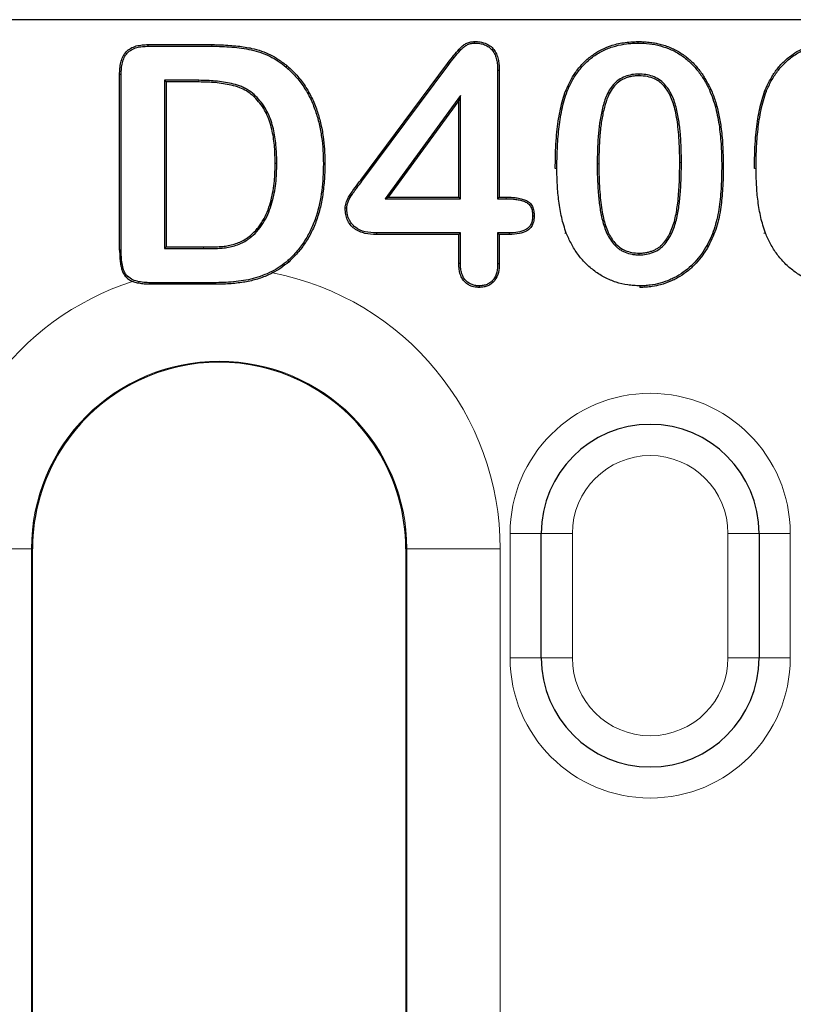
# Model space of a CAD drawing. Units: millimetres. Extents: x 0 to 420, y 0 to 297.
# Drawn here: x 59 to 65, y 163 to 170 of the extents above; entities that cross this region are included whole.
import ezdxf

# ---------------------------------------------------------------- set-up
doc = ezdxf.new("R2010")
doc.units = ezdxf.units.MM

msp = doc.modelspace()

# ---------------------------------------------------------------- linework, layer by layer
at = {"color": 7, "linetype": 'Continuous', "lineweight": 25}
for p, q in [((105.6812, 170.4792), (46.3192, 170.4792)), ((59.6491, 170.2661), (59.6489, 170.2792)), ((59.6489, 170.2792), (60.1618, 170.2792)), ((59.6491, 170.2661), (60.1617, 170.2661)), ((60.7565, 170.0992), (60.7649, 170.1093)), ((61.356, 169.1905), (62.0544, 170.1284)), ((61.3664, 169.1826), (62.0649, 170.1206)), ((62.4561, 170.0747), (62.4692, 170.0749)), ((62.4561, 170.0747), (62.4561, 169.0411)), ((62.4692, 170.0749), (62.4692, 169.0542)), ((59.4323, 170.0399), (59.4192, 170.0401)), ((59.4192, 168.6288), (59.4192, 170.0401)), ((59.4323, 168.6289), (59.4323, 170.0399)), ((59.7811, 169.9923), (59.7942, 169.9792)), ((60.056, 169.9923), (59.7811, 169.9923)), ((59.7811, 169.9923), (59.7811, 168.6411)), ((63.5907, 170.0423), (63.5907, 170.0292)), ((60.056, 169.9792), (59.7942, 169.9792)), ((59.7942, 169.9792), (59.7942, 168.6542)), ((64.157, 169.9155), (64.1689, 169.921)), ((62.1573, 169.8693), (61.5516, 169.0411)), ((62.1442, 169.8292), (61.5774, 169.0542)), ((62.1573, 169.8693), (62.1442, 169.8292)), ((62.1442, 169.0542), (62.1442, 169.8292)), ((62.1573, 169.0411), (62.1573, 169.8693)), ((60.6823, 169.3241), (60.6692, 169.3241)), ((61.3664, 169.1826), (61.356, 169.1905)), ((61.5516, 169.0411), (61.5774, 169.0542)), ((61.5516, 169.0411), (62.1573, 169.0411)), ((61.5774, 169.0542), (62.1442, 169.0542)), ((62.1573, 169.0411), (62.1442, 169.0542)), ((62.4561, 169.0411), (62.4692, 169.0542)), ((62.4561, 169.0411), (62.5258, 169.0411)), ((62.4692, 169.0542), (62.5259, 169.0542)), ((60.4786, 168.7361), (60.47, 168.746)), ((62.1442, 168.7542), (61.4825, 168.7542)), ((62.1573, 168.7673), (61.4827, 168.7673)), ((62.1573, 168.7673), (62.1442, 168.7542)), ((62.1442, 168.5202), (62.1442, 168.7542)), ((62.1573, 168.5204), (62.1573, 168.7673)), ((62.4561, 168.7673), (62.4561, 168.5204)), ((62.4561, 168.7673), (62.4692, 168.7542)), ((62.5495, 168.7673), (62.4561, 168.7673)), ((62.4692, 168.7542), (62.4692, 168.5202)), ((62.5497, 168.7542), (62.4692, 168.7542)), ((63.0077, 168.7663), (62.9954, 168.7616)), ((64.6077, 168.7663), (64.5954, 168.7616)), ((59.7811, 168.6411), (59.7942, 168.6542)), ((59.7811, 168.6411), (60.0947, 168.6411)), ((59.7942, 168.6542), (60.0946, 168.6542)), ((59.4323, 168.6289), (59.4192, 168.6288)), ((63.5935, 168.5911), (63.5935, 168.6042)), ((60.1751, 168.3542), (59.6665, 168.3542)), ((60.175, 168.3673), (59.6666, 168.3673)), ((63.5979, 168.3423), (63.5978, 168.3292)), ((62.8067, 165.3542), (62.8067, 166.3542)), ((64.5567, 166.3542), (64.5567, 165.3542)), ((58.7192, 159.4792), (58.7192, 166.2292)), ((61.7192, 166.2292), (61.7192, 159.4792))]:
    msp.add_line(p, q, dxfattribs=at)
at = {"color": 8, "linetype": 'Continuous', "lineweight": 18}
for p, q in [((60.1617, 170.2661), (60.1618, 170.2792)), ((62.0649, 170.1206), (62.0544, 170.1284)), ((60.056, 169.9923), (60.056, 169.9792)), ((62.9323, 169.2839), (62.9192, 169.2839)), ((63.2561, 169.3218), (63.2692, 169.3218)), ((63.9323, 169.3323), (63.9192, 169.3323)), ((64.2561, 169.3061), (64.2692, 169.3061)), ((64.5323, 169.2839), (64.5192, 169.2839)), ((62.5258, 169.0411), (62.5259, 169.0542)), ((60.0947, 168.6411), (60.0946, 168.6542)), ((59.6666, 168.3673), (59.6665, 168.3542)), ((60.175, 168.3673), (60.1751, 168.3542)), ((62.8067, 166.3542), (62.5567, 166.3542)), ((62.5567, 165.3542), (62.5567, 166.3542)), ((63.0567, 166.3542), (62.8067, 166.3542)), ((63.0567, 166.3542), (63.0567, 165.3542)), ((64.5567, 166.3542), (64.3067, 166.3542)), ((64.3067, 165.3542), (64.3067, 166.3542)), ((64.5567, 166.3542), (64.8067, 166.3542)), ((64.8067, 166.3542), (64.8067, 165.3542)), ((57.9616, 166.2292), (58.7115, 166.2292)), ((58.7115, 166.2292), (58.7115, 159.4792)), ((58.7192, 166.2292), (58.7115, 166.2292)), ((61.7192, 166.2292), (61.7269, 166.2292)), ((61.7269, 166.2292), (62.4769, 166.2292)), ((61.7269, 159.4792), (61.7269, 166.2292)), ((62.4769, 166.2292), (62.4769, 159.4792)), ((62.5567, 165.3542), (62.8067, 165.3542)), ((63.0567, 165.3542), (62.8067, 165.3542)), ((64.5567, 165.3542), (64.3067, 165.3542)), ((64.8067, 165.3542), (64.5567, 165.3542))]:
    msp.add_line(p, q, dxfattribs=at)
at = {"color": 7, "linetype": 'Continuous', "lineweight": 25, "flags": 128}
for points in [[(62.2717, 170.2911), (62.2717, 170.2958), (62.2716, 170.3), (62.2716, 170.3042)], [(63.5848, 170.2911), (63.5848, 170.295), (63.5848, 170.2989), (63.5849, 170.3042)], [(63.0154, 169.9045), (63.0118, 169.9059), (63.0081, 169.9074), (63.0032, 169.9093)], [(64.6154, 169.9045), (64.6118, 169.9059), (64.6081, 169.9074), (64.6032, 169.9093)], [(61.0561, 169.3214), (61.0601, 169.3214), (61.064, 169.3214), (61.0692, 169.3214)], [(61.2449, 168.9658), (61.2408, 168.9659), (61.2363, 168.9659), (61.2317, 168.9659)], [(62.737, 168.903), (62.7424, 168.903), (62.7501, 168.903)], [(61.4827, 168.7673), (61.4826, 168.7618), (61.4825, 168.7542)], [(62.5495, 168.7673), (62.5496, 168.7608), (62.5497, 168.7542)], [(64.1379, 168.6665), (64.1413, 168.6645), (64.1448, 168.6626), (64.1493, 168.66)], [(60.7722, 168.5456), (60.7749, 168.5427), (60.7775, 168.5397), (60.781, 168.5358)], [(62.1573, 168.5204), (62.1527, 168.5203), (62.1485, 168.5203), (62.1442, 168.5202)], [(62.4561, 168.5204), (62.4603, 168.5203), (62.4648, 168.5203), (62.4692, 168.5202)], [(62.3067, 168.3423), (62.3067, 168.3382), (62.3067, 168.3337), (62.3067, 168.3292)]]:
    msp.add_lwpolyline(points, dxfattribs=at)
at = {"color": 8, "linetype": 'Continuous', "lineweight": 18}
for centre, radius, start, end in [((60.2192, 166.2292), 2.2577, 0, 79.04253), ((60.2192, 166.2292), 2.2577, 107.94179, 180), ((60.2192, 166.2292), 1.5077, 0, 180), ((63.6817, 166.3542), 1.125, 0, 180), ((63.6817, 166.3542), 0.625, 0, 180), ((63.6817, 165.3542), 1.125, 180, 0), ((63.6817, 165.3542), 0.625, 180, 0)]:
    msp.add_arc(centre, radius, start, end, dxfattribs=at)
at = {"color": 7, "linetype": 'Continuous', "lineweight": 25}
for centre, radius, start, end in [((60.2192, 166.2292), 1.5, 64.17257, 115.82743), ((60.2192, 166.2292), 1.5, 115.82743, 180), ((60.2192, 166.2292), 1.5, 0, 64.17257), ((63.6817, 166.3542), 0.875, 0, 180), ((63.6817, 165.3542), 0.875, 180, 0)]:
    msp.add_arc(centre, radius, start, end, dxfattribs=at)
for points, knots in [([(62.0544, 170.1284), (62.0713, 170.1505), (62.1007, 170.1889), (62.1405, 170.2365), (62.1722, 170.2682), (62.201, 170.289), (62.2344, 170.3008), (62.2585, 170.303), (62.2716, 170.3042)], [0, 0, 0, 0, 0.287081, 0.500376, 0.639738, 0.750325, 0.864277, 1, 1, 1, 1]), ([(62.2716, 170.3042), (62.286, 170.3037), (62.3149, 170.3028), (62.3572, 170.2918), (62.3958, 170.2713), (62.4265, 170.2415), (62.4483, 170.2037), (62.4609, 170.1641), (62.4675, 170.1201), (62.4686, 170.0913), (62.4692, 170.0749)], [0, 0, 0, 0, 0.125099, 0.250099, 0.374974, 0.499978, 0.615652, 0.749991, 0.857797, 1, 1, 1, 1]), ([(63.0032, 169.9093), (63.0102, 169.9252), (63.0238, 169.9559), (63.0462, 169.9991), (63.0693, 170.038), (63.1037, 170.0876), (63.1548, 170.145), (63.223, 170.2006), (63.2931, 170.2422), (63.3723, 170.2751), (63.4702, 170.2985), (63.5453, 170.3022), (63.5849, 170.3042)], [0, 0, 0, 0, 0.069511, 0.134225, 0.194343, 0.250116, 0.375369, 0.500117, 0.600077, 0.700184, 0.841824, 1, 1, 1, 1]), ([(63.5849, 170.3042), (63.6022, 170.3036), (63.6355, 170.3024), (63.6834, 170.2977), (63.7275, 170.2909), (63.786, 170.2774), (63.8574, 170.252), (63.9387, 170.2071), (64.011, 170.1494), (64.0724, 170.0823), (64.1253, 170.0053), (64.1537, 169.9504), (64.1689, 169.921)], [0, 0, 0, 0, 0.069934, 0.134774, 0.194719, 0.25002, 0.377389, 0.500002, 0.623513, 0.750019, 0.866403, 1, 1, 1, 1]), ([(64.6032, 169.9093), (64.6102, 169.9252), (64.6238, 169.9559), (64.6462, 169.9991), (64.6693, 170.038), (64.7037, 170.0876), (64.7548, 170.145), (64.823, 170.2006), (64.8931, 170.2422), (64.9723, 170.2751), (65.0702, 170.2985), (65.1453, 170.3022), (65.1849, 170.3042)], [0, 0, 0, 0, 0.069511, 0.134225, 0.194343, 0.250116, 0.375369, 0.500117, 0.600077, 0.700184, 0.841824, 1, 1, 1, 1]), ([(59.4192, 170.0401), (59.4197, 170.0561), (59.4207, 170.0882), (59.4303, 170.1509), (59.4564, 170.212), (59.5077, 170.2515), (59.5527, 170.2694), (59.601, 170.2777), (59.6329, 170.2787), (59.6489, 170.2792)], [0, 0, 0, 0, 0.125342, 0.250586, 0.498946, 0.618208, 0.749394, 0.874672, 1, 1, 1, 1]), ([(59.4323, 170.0399), (59.4328, 170.0559), (59.4333, 170.0715), (59.4361, 170.1023), (59.4384, 170.1174), (59.4457, 170.1471), (59.4504, 170.1617), (59.4631, 170.1886), (59.4713, 170.2009), (59.4911, 170.2222), (59.5029, 170.2312), (59.5288, 170.2457), (59.5428, 170.2512), (59.572, 170.2594), (59.587, 170.2621), (59.6176, 170.2651), (59.6332, 170.2656), (59.6491, 170.2661)], [0.0005196, 0.0005196, 0.0005196, 0.0005196, 0.125, 0.125, 0.25, 0.25, 0.375, 0.375, 0.5, 0.5, 0.625, 0.625, 0.75, 0.75, 0.875, 0.875, 0.9994703, 0.9994703, 0.9994703, 0.9994703]), ([(60.1617, 170.2661), (60.2151, 170.2653), (60.268, 170.2642), (60.3471, 170.2574), (60.3733, 170.2543), (60.4256, 170.2466), (60.4517, 170.242), (60.5288, 170.2251), (60.5786, 170.2084), (60.6491, 170.1739), (60.6719, 170.1609), (60.7151, 170.1319), (60.7356, 170.1157), (60.7565, 170.0992)], [0.0001464, 0.0001464, 0.0001464, 0.0001464, 0.25, 0.25, 0.375, 0.375, 0.5, 0.5, 0.75, 0.75, 0.875, 0.875, 0.9993741, 0.9993741, 0.9993741, 0.9993741]), ([(60.1618, 170.2792), (60.1868, 170.2786), (60.235, 170.2776), (60.3044, 170.2736), (60.3681, 170.2677), (60.4262, 170.2598), (60.4896, 170.2481), (60.5583, 170.229), (60.6303, 170.1997), (60.6992, 170.1594), (60.7417, 170.127), (60.7649, 170.1093)], [0, 0, 0, 0, 0.117129, 0.225563, 0.325418, 0.416846, 0.500043, 0.627276, 0.750066, 0.863134, 1, 1, 1, 1]), ([(62.0649, 170.1206), (62.0939, 170.159), (62.1233, 170.1975), (62.1635, 170.241), (62.1718, 170.2494), (62.1889, 170.2644), (62.1978, 170.2708), (62.2173, 170.2809), (62.2278, 170.2849), (62.2489, 170.2897), (62.2597, 170.2904), (62.2717, 170.2911)], [0.0001426, 0.0001426, 0.0001426, 0.0001426, 0.5, 0.5, 0.625, 0.625, 0.75, 0.75, 0.875, 0.875, 0.998046, 0.998046, 0.998046, 0.998046]), ([(62.2717, 170.2911), (62.286, 170.2906), (62.2998, 170.2901), (62.3263, 170.2863), (62.3393, 170.2829), (62.3645, 170.2732), (62.3764, 170.267), (62.3976, 170.2514), (62.4071, 170.242), (62.4235, 170.2209), (62.4301, 170.2095), (62.4406, 170.1847), (62.4446, 170.1714), (62.4509, 170.1444), (62.453, 170.1309), (62.4554, 170.1032), (62.4558, 170.0891), (62.4561, 170.0747)], [0.0016625, 0.0016625, 0.0016625, 0.0016625, 0.125, 0.125, 0.25, 0.25, 0.375, 0.375, 0.5, 0.5, 0.625, 0.625, 0.75, 0.75, 0.875, 0.875, 0.9994829, 0.9994829, 0.9994829, 0.9994829]), ([(63.0154, 169.9045), (63.0215, 169.9188), (63.0276, 169.9329), (63.0405, 169.9607), (63.0474, 169.9743), (63.0697, 170.0147), (63.0862, 170.0407), (63.1231, 170.0895), (63.1436, 170.1125), (63.1876, 170.155), (63.2114, 170.1742), (63.2493, 170.2003), (63.2622, 170.2085), (63.2887, 170.2234), (63.3024, 170.2302), (63.3304, 170.243), (63.3444, 170.2489), (63.3731, 170.2593), (63.3878, 170.2638), (63.4323, 170.2761), (63.4622, 170.2819), (63.508, 170.2876), (63.5233, 170.289), (63.5538, 170.2906), (63.5693, 170.2908), (63.5848, 170.2911)], [0.0005085, 0.0005085, 0.0005085, 0.0005085, 0.0625, 0.0625, 0.125, 0.125, 0.25, 0.25, 0.375, 0.375, 0.5, 0.5, 0.5625, 0.5625, 0.625, 0.625, 0.6875, 0.6875, 0.75, 0.75, 0.875, 0.875, 0.9375, 0.9375, 0.9996505, 0.9996505, 0.9996505, 0.9996505]), ([(63.5848, 170.2911), (63.6157, 170.2904), (63.6459, 170.2895), (63.706, 170.2822), (63.7357, 170.2763), (63.7943, 170.2603), (63.8229, 170.2503), (63.878, 170.2255), (63.9047, 170.211), (63.9547, 170.1774), (63.9784, 170.1582), (64.0228, 170.1171), (64.0432, 170.0947), (64.0809, 170.0471), (64.0983, 170.022), (64.1299, 169.9702), (64.1433, 169.9433), (64.157, 169.9155)], [0.0003527, 0.0003527, 0.0003527, 0.0003527, 0.125, 0.125, 0.25, 0.25, 0.375, 0.375, 0.5, 0.5, 0.625, 0.625, 0.75, 0.75, 0.875, 0.875, 0.9995654, 0.9995654, 0.9995654, 0.9995654]), ([(64.6154, 169.9045), (64.6215, 169.9188), (64.6276, 169.9329), (64.6405, 169.9607), (64.6474, 169.9743), (64.6697, 170.0147), (64.6862, 170.0407), (64.7231, 170.0895), (64.7436, 170.1125), (64.7876, 170.155), (64.8114, 170.1742), (64.8493, 170.2003), (64.8622, 170.2085), (64.8887, 170.2234), (64.9024, 170.2302), (64.9304, 170.243), (64.9444, 170.2489), (64.9731, 170.2593), (64.9878, 170.2638), (65.0323, 170.2761), (65.0622, 170.2819), (65.108, 170.2876), (65.1233, 170.289), (65.1538, 170.2906), (65.1693, 170.2908), (65.1848, 170.2911)], [0.0005085, 0.0005085, 0.0005085, 0.0005085, 0.0625, 0.0625, 0.125, 0.125, 0.25, 0.25, 0.375, 0.375, 0.5, 0.5, 0.5625, 0.5625, 0.625, 0.625, 0.6875, 0.6875, 0.75, 0.75, 0.875, 0.875, 0.9375, 0.9375, 0.9996505, 0.9996505, 0.9996505, 0.9996505]), ([(60.7565, 170.0992), (60.77, 170.0872), (60.7833, 170.0753), (60.8088, 170.0505), (60.8212, 170.0376), (60.8568, 169.9976), (60.8785, 169.9691), (60.9181, 169.9094), (60.936, 169.8783), (60.9595, 169.8301), (60.9666, 169.8138), (60.9801, 169.7805), (60.9865, 169.7636), (60.9983, 169.7297), (61.0036, 169.7127), (61.0134, 169.6781), (61.018, 169.6606), (61.0263, 169.6256), (61.0299, 169.6081), (61.0363, 169.5727), (61.0392, 169.5548), (61.0471, 169.5014), (61.0505, 169.4656), (61.0551, 169.3936), (61.0558, 169.3577), (61.0561, 169.3214)], [0.0004599, 0.0004599, 0.0004599, 0.0004599, 0.0625, 0.0625, 0.125, 0.125, 0.25, 0.25, 0.375, 0.375, 0.4375, 0.4375, 0.5, 0.5, 0.5625, 0.5625, 0.625, 0.625, 0.6875, 0.6875, 0.75, 0.75, 0.875, 0.875, 0.9998368, 0.9998368, 0.9998368, 0.9998368]), ([(60.7649, 170.1093), (60.7798, 170.0957), (60.8067, 170.0713), (60.8445, 170.0323), (60.8779, 169.9915), (60.9196, 169.9332), (60.9647, 169.8536), (61.0058, 169.7543), (61.0361, 169.6483), (61.0556, 169.5439), (61.0668, 169.4335), (61.0684, 169.3608), (61.0692, 169.3214)], [0, 0, 0, 0, 0.069028, 0.125024, 0.186505, 0.25006, 0.371514, 0.499972, 0.618847, 0.749981, 0.864456, 1, 1, 1, 1]), ([(60.6823, 169.3241), (60.6823, 169.3242), (60.6823, 169.3242), (60.6823, 169.3243), (60.6817, 169.368), (60.6809, 169.4121), (60.6754, 169.4783), (60.6728, 169.5003), (60.6667, 169.544), (60.6632, 169.566), (60.6538, 169.6095), (60.6482, 169.6309), (60.6352, 169.6736), (60.6273, 169.6948), (60.6088, 169.7356), (60.5983, 169.7556), (60.5741, 169.7936), (60.561, 169.8116), (60.5323, 169.8462), (60.517, 169.8626), (60.4833, 169.893), (60.4648, 169.9064), (60.4358, 169.9241), (60.4259, 169.9295), (60.4053, 169.9395), (60.3946, 169.9438), (60.3626, 169.9551), (60.3411, 169.9609), (60.276, 169.9757), (60.2323, 169.9825), (60.1441, 169.9908), (60.0998, 169.9917), (60.0561, 169.9923), (60.0561, 169.9923), (60.0561, 169.9923), (60.056, 169.9923)], [-0.000201, -0.000201, -0.000201, -0.000201, 0, 0, 0, 0.125, 0.125, 0.1875, 0.1875, 0.25, 0.25, 0.3125, 0.3125, 0.375, 0.375, 0.4375, 0.4375, 0.5, 0.5, 0.5625, 0.5625, 0.625, 0.625, 0.65625, 0.65625, 0.6875, 0.6875, 0.75, 0.75, 0.875, 0.875, 1, 1, 1, 1.000084, 1.000084, 1.000084, 1.000084]), ([(63.5907, 170.0423), (63.5905, 170.0423), (63.5904, 170.0423), (63.5903, 170.0423), (63.5723, 170.0417), (63.5532, 170.041), (63.5157, 170.0346), (63.4975, 170.0297), (63.4618, 170.0161), (63.4447, 170.0068), (63.4134, 169.9848), (63.399, 169.9718), (63.3739, 169.9433), (63.3628, 169.9282), (63.3432, 169.8958), (63.3351, 169.8787), (63.3142, 169.8271), (63.3037, 169.7918), (63.2785, 169.6846), (63.2693, 169.6121), (63.2608, 169.5033), (63.259, 169.467), (63.2568, 169.3943), (63.2565, 169.358), (63.2561, 169.3219), (63.2561, 169.3219), (63.2561, 169.3218), (63.2561, 169.3218)], [-0.00041, -0.00041, -0.00041, -0.00041, 0, 0, 0, 0.0625, 0.0625, 0.125, 0.125, 0.1875, 0.1875, 0.25, 0.25, 0.3125, 0.3125, 0.375, 0.375, 0.5, 0.5, 0.75, 0.75, 0.875, 0.875, 1, 1, 1, 1.000078, 1.000078, 1.000078, 1.000078]), ([(63.5907, 170.0292), (63.5806, 170.0287), (63.5612, 170.0277), (63.5332, 170.024), (63.5078, 170.0186), (63.4748, 170.0081), (63.4354, 169.9872), (63.3777, 169.9347), (63.3346, 169.8526), (63.3059, 169.7505), (63.2873, 169.6487), (63.2762, 169.5452), (63.2707, 169.4347), (63.2698, 169.3624), (63.2692, 169.3218)], [0, 0, 0, 0, 0.035016, 0.067402, 0.097344, 0.125075, 0.186796, 0.250048, 0.392314, 0.499521, 0.617229, 0.74975, 0.859376, 1, 1, 1, 1]), ([(63.9323, 169.3323), (63.9323, 169.3323), (63.9323, 169.3323), (63.9323, 169.3323), (63.9323, 169.3683), (63.9319, 169.4046), (63.9293, 169.4768), (63.9277, 169.5128), (63.9236, 169.5671), (63.9219, 169.5852), (63.9181, 169.6211), (63.916, 169.6392), (63.9083, 169.6932), (63.902, 169.729), (63.8843, 169.8001), (63.8729, 169.8354), (63.8414, 169.9025), (63.8216, 169.9346), (63.7829, 169.9762), (63.7681, 169.9886), (63.7363, 170.0094), (63.719, 170.018), (63.6834, 170.0308), (63.6652, 170.0356), (63.6278, 170.0413), (63.6089, 170.0419), (63.591, 170.0423), (63.5909, 170.0423), (63.5908, 170.0423), (63.5907, 170.0423)], [-0.000045, -0.000045, -0.000045, -0.000045, 0, 0, 0, 0.125, 0.125, 0.25, 0.25, 0.3125, 0.3125, 0.375, 0.375, 0.5, 0.5, 0.625, 0.625, 0.75, 0.75, 0.8125, 0.8125, 0.875, 0.875, 0.9375, 0.9375, 1, 1, 1, 1.000411, 1.000411, 1.000411, 1.000411]), ([(63.9192, 169.3323), (63.9189, 169.3674), (63.9183, 169.4343), (63.9136, 169.5299), (63.906, 169.6158), (63.8955, 169.6921), (63.8782, 169.7776), (63.8482, 169.8678), (63.801, 169.9417), (63.7548, 169.9831), (63.7126, 170.0079), (63.6571, 170.0253), (63.6139, 170.0278), (63.5907, 170.0292)], [0, 0, 0, 0, 0.12195, 0.232789, 0.332665, 0.421784, 0.500437, 0.635713, 0.750245, 0.800076, 0.850239, 0.919333, 1, 1, 1, 1]), ([(60.6692, 169.3241), (60.6684, 169.3679), (60.6667, 169.4553), (60.6489, 169.5855), (60.6118, 169.7122), (60.5523, 169.8063), (60.492, 169.8697), (60.4407, 169.9083), (60.3816, 169.936), (60.3186, 169.9535), (60.2524, 169.966), (60.1904, 169.974), (60.1246, 169.9779), (60.0809, 169.9787), (60.056, 169.9792)], [0, 0, 0, 0, 0.125097, 0.250152, 0.375062, 0.499834, 0.564256, 0.624808, 0.682386, 0.749757, 0.811549, 0.874888, 0.928581, 1, 1, 1, 1]), ([(62.9192, 169.2839), (62.9197, 169.323), (62.9206, 169.3973), (62.9258, 169.5029), (62.9339, 169.5974), (62.9455, 169.6832), (62.9607, 169.7628), (62.9793, 169.838), (62.9954, 169.8859), (63.0032, 169.9093)], [0, 0, 0, 0, 0.185093, 0.351721, 0.500083, 0.633728, 0.761324, 0.883264, 1, 1, 1, 1]), ([(64.157, 169.9155), (64.1673, 169.8915), (64.1772, 169.8681), (64.1939, 169.8196), (64.2011, 169.7947), (64.2209, 169.7196), (64.2302, 169.6687), (64.2443, 169.5659), (64.2489, 169.5141), (64.2549, 169.4103), (64.2557, 169.3584), (64.2561, 169.3061)], [0.0005138, 0.0005138, 0.0005138, 0.0005138, 0.125, 0.125, 0.25, 0.25, 0.5, 0.5, 0.75, 0.75, 0.999819, 0.999819, 0.999819, 0.999819]), ([(64.1689, 169.921), (64.1752, 169.9057), (64.188, 169.8747), (64.2044, 169.8268), (64.219, 169.7773), (64.2315, 169.7261), (64.2421, 169.6732), (64.255, 169.5904), (64.266, 169.4678), (64.2681, 169.3632), (64.2692, 169.3061)], [0, 0, 0, 0, 0.079301, 0.159975, 0.242209, 0.326176, 0.412042, 0.49996, 0.726997, 1, 1, 1, 1]), ([(64.5192, 169.2839), (64.5197, 169.323), (64.5206, 169.3973), (64.5258, 169.5029), (64.5339, 169.5974), (64.5455, 169.6832), (64.5607, 169.7628), (64.5793, 169.838), (64.5954, 169.8859), (64.6032, 169.9093)], [0, 0, 0, 0, 0.185093, 0.351721, 0.500083, 0.633728, 0.761324, 0.883264, 1, 1, 1, 1]), ([(62.9323, 169.2839), (62.9326, 169.3368), (62.9333, 169.3892), (62.9384, 169.4943), (62.9421, 169.5468), (62.9538, 169.6512), (62.9616, 169.7031), (62.9777, 169.7799), (62.9837, 169.8055), (62.9979, 169.8553), (63.0065, 169.8796), (63.0154, 169.9045)], [0.0001385, 0.0001385, 0.0001385, 0.0001385, 0.25, 0.25, 0.5, 0.5, 0.75, 0.75, 0.875, 0.875, 0.9994, 0.9994, 0.9994, 0.9994]), ([(64.5323, 169.2839), (64.5326, 169.3368), (64.5333, 169.3892), (64.5384, 169.4943), (64.5421, 169.5468), (64.5538, 169.6512), (64.5616, 169.7031), (64.5777, 169.7799), (64.5837, 169.8055), (64.5979, 169.8553), (64.6065, 169.8796), (64.6154, 169.9045)], [0.0001385, 0.0001385, 0.0001385, 0.0001385, 0.25, 0.25, 0.5, 0.5, 0.75, 0.75, 0.875, 0.875, 0.9994, 0.9994, 0.9994, 0.9994]), ([(60.47, 168.746), (60.4894, 168.7638), (60.518, 168.7902), (60.5493, 168.8326), (60.577, 168.876), (60.6064, 168.9358), (60.6317, 169.0096), (60.65, 169.0875), (60.6614, 169.1622), (60.6674, 169.2418), (60.6686, 169.2944), (60.6692, 169.3241)], [0, 0, 0, 0, 0.124915, 0.184343, 0.250075, 0.369725, 0.500007, 0.620338, 0.750019, 0.858551, 1, 1, 1, 1]), ([(60.4786, 168.7361), (60.4787, 168.7362), (60.4788, 168.7362), (60.4788, 168.7363), (60.4982, 168.754), (60.5183, 168.7725), (60.5531, 168.8144), (60.5681, 168.8369), (60.5954, 168.8833), (60.6073, 168.9076), (60.6277, 168.9573), (60.6362, 168.9827), (60.6584, 169.0597), (60.6679, 169.1123), (60.677, 169.1916), (60.6791, 169.2182), (60.6815, 169.2712), (60.6819, 169.2976), (60.6823, 169.3239), (60.6823, 169.324), (60.6823, 169.324), (60.6823, 169.3241)], [-0.000459, -0.000459, -0.000459, -0.000459, 0, 0, 0, 0.125, 0.125, 0.25, 0.25, 0.375, 0.375, 0.5, 0.5, 0.75, 0.75, 0.875, 0.875, 1, 1, 1, 1.000334, 1.000334, 1.000334, 1.000334]), ([(61.0561, 169.3214), (61.0557, 169.2854), (61.0552, 169.2499), (61.0509, 169.1788), (61.0475, 169.1431), (61.0343, 169.0371), (61.0199, 168.967), (60.9871, 168.8659), (60.9739, 168.833), (60.9442, 168.7685), (60.9275, 168.7374), (60.8893, 168.6779), (60.8682, 168.6492), (60.8342, 168.6084), (60.8225, 168.5954), (60.7979, 168.5702), (60.7851, 168.5579), (60.7722, 168.5456)], [0.0001651, 0.0001651, 0.0001651, 0.0001651, 0.125, 0.125, 0.25, 0.25, 0.5, 0.5, 0.625, 0.625, 0.75, 0.75, 0.875, 0.875, 0.9375, 0.9375, 0.999467, 0.999467, 0.999467, 0.999467]), ([(61.0692, 169.3214), (61.0688, 169.2977), (61.0678, 169.2515), (61.0637, 169.1839), (61.0575, 169.1196), (61.0492, 169.0587), (61.0387, 169.0012), (61.026, 168.947), (61.0056, 168.8771), (60.973, 168.7935), (60.9219, 168.7), (60.858, 168.6136), (60.8073, 168.5625), (60.781, 168.5358)], [0, 0, 0, 0, 0.082293, 0.160783, 0.235565, 0.306748, 0.374459, 0.438847, 0.500082, 0.627676, 0.750101, 0.86973, 1, 1, 1, 1]), ([(63.0077, 168.7663), (63.0005, 168.7871), (62.9935, 168.8076), (62.9811, 168.8492), (62.9756, 168.8704), (62.9611, 168.9342), (62.9538, 168.9776), (62.9422, 169.0645), (62.9387, 169.1082), (62.9348, 169.1741), (62.9338, 169.196), (62.9327, 169.2398), (62.9325, 169.2618), (62.9323, 169.2839)], [0.0008463, 0.0008463, 0.0008463, 0.0008463, 0.125, 0.125, 0.25, 0.25, 0.5, 0.5, 0.75, 0.75, 0.875, 0.875, 0.9998342, 0.9998342, 0.9998342, 0.9998342]), ([(63.2561, 169.3218), (63.2561, 169.3218), (63.2561, 169.3218), (63.2561, 169.3217), (63.2562, 169.2852), (63.2566, 169.2482), (63.2591, 169.1748), (63.2607, 169.1382), (63.2647, 169.083), (63.2664, 169.0646), (63.27, 169.0281), (63.272, 169.0096), (63.2771, 168.973), (63.2799, 168.9549), (63.2862, 168.9184), (63.2899, 168.9002), (63.3027, 168.8458), (63.3136, 168.8099), (63.3364, 168.7582), (63.3451, 168.7414), (63.3645, 168.709), (63.3753, 168.6932), (63.3943, 168.6713), (63.4011, 168.6645), (63.4151, 168.6515), (63.4224, 168.6452), (63.4383, 168.6335), (63.4466, 168.6285), (63.4633, 168.6192), (63.472, 168.6149), (63.4992, 168.6038), (63.5177, 168.5992), (63.5459, 168.5941), (63.5555, 168.5928), (63.5747, 168.5914), (63.5841, 168.5913), (63.5932, 168.5911), (63.5933, 168.5911), (63.5934, 168.5911), (63.5935, 168.5911)], [-0.000077, -0.000077, -0.000077, -0.000077, 0, 0, 0, 0.125, 0.125, 0.25, 0.25, 0.3125, 0.3125, 0.375, 0.375, 0.4375, 0.4375, 0.5, 0.5, 0.625, 0.625, 0.6875, 0.6875, 0.75, 0.75, 0.78125, 0.78125, 0.8125, 0.8125, 0.84375, 0.84375, 0.875, 0.875, 0.9375, 0.9375, 0.96875, 0.96875, 1, 1, 1, 1.000269, 1.000269, 1.000269, 1.000269]), ([(63.2692, 169.3218), (63.2696, 169.2861), (63.2702, 169.2181), (63.2747, 169.1209), (63.282, 169.0335), (63.2923, 168.9558), (63.3092, 168.8683), (63.338, 168.7761), (63.3849, 168.697), (63.4351, 168.6501), (63.4819, 168.624), (63.5355, 168.6077), (63.5736, 168.6054), (63.5935, 168.6042)], [0, 0, 0, 0, 0.121833, 0.232643, 0.332567, 0.42179, 0.500575, 0.636924, 0.750559, 0.810303, 0.869809, 0.932145, 1, 1, 1, 1]), ([(63.5935, 168.5911), (63.5935, 168.5911), (63.5936, 168.5911), (63.5937, 168.5911), (63.6122, 168.5914), (63.6319, 168.5922), (63.6704, 168.599), (63.6889, 168.6041), (63.7255, 168.6185), (63.743, 168.6284), (63.7744, 168.6515), (63.7889, 168.6651), (63.8268, 168.7095), (63.8458, 168.7433), (63.8761, 168.8132), (63.8873, 168.8496), (63.9002, 168.9047), (63.9038, 168.9233), (63.9099, 168.9603), (63.9126, 168.9787), (63.9173, 169.016), (63.9191, 169.0346), (63.9226, 169.0716), (63.9243, 169.0902), (63.9283, 169.1462), (63.9295, 169.1835), (63.9312, 169.2392), (63.9318, 169.2578), (63.9323, 169.2951), (63.9323, 169.3137), (63.9323, 169.3323)], [-0.000266, -0.000266, -0.000266, -0.000266, 0, 0, 0, 0.0625, 0.0625, 0.125, 0.125, 0.1875, 0.1875, 0.25, 0.25, 0.375, 0.375, 0.5, 0.5, 0.5625, 0.5625, 0.625, 0.625, 0.6875, 0.6875, 0.75, 0.75, 0.875, 0.875, 0.9375, 0.9375, 1, 1, 1, 1]), ([(63.5935, 168.6042), (63.6039, 168.6046), (63.6241, 168.6054), (63.6536, 168.6098), (63.6812, 168.6166), (63.7071, 168.6259), (63.7311, 168.6377), (63.7533, 168.652), (63.7736, 168.6689), (63.8091, 168.7062), (63.8518, 168.7789), (63.8858, 168.888), (63.906, 169.016), (63.9173, 169.1641), (63.9186, 169.2729), (63.9192, 169.3323)], [0, 0, 0, 0, 0.035058, 0.068365, 0.100201, 0.130889, 0.160788, 0.190285, 0.219784, 0.249689, 0.363645, 0.499592, 0.633183, 0.799705, 1, 1, 1, 1]), ([(64.2561, 169.3061), (64.2557, 169.2508), (64.255, 169.1958), (64.2505, 169.1134), (64.2484, 169.086), (64.2431, 169.0312), (64.24, 169.0038), (64.229, 168.9223), (64.2177, 168.8688), (64.1932, 168.7907), (64.184, 168.7649), (64.1628, 168.7151), (64.1505, 168.691), (64.1379, 168.6665)], [0.0001711, 0.0001711, 0.0001711, 0.0001711, 0.25, 0.25, 0.375, 0.375, 0.5, 0.5, 0.75, 0.75, 0.875, 0.875, 0.9992545, 0.9992545, 0.9992545, 0.9992545]), ([(64.2692, 169.3061), (64.2688, 169.2746), (64.2679, 169.2141), (64.264, 169.1273), (64.2581, 169.0484), (64.2495, 168.9703), (64.236, 168.8922), (64.2155, 168.8135), (64.1868, 168.7361), (64.1623, 168.6864), (64.1493, 168.66)], [0, 0, 0, 0, 0.142559, 0.273345, 0.392461, 0.500042, 0.627986, 0.750051, 0.867189, 1, 1, 1, 1]), ([(64.6077, 168.7663), (64.6005, 168.7871), (64.5935, 168.8076), (64.5811, 168.8492), (64.5756, 168.8704), (64.5611, 168.9342), (64.5538, 168.9776), (64.5422, 169.0645), (64.5387, 169.1082), (64.5348, 169.1741), (64.5338, 169.196), (64.5327, 169.2398), (64.5325, 169.2618), (64.5323, 169.2839)], [0.0008463, 0.0008463, 0.0008463, 0.0008463, 0.125, 0.125, 0.25, 0.25, 0.5, 0.5, 0.75, 0.75, 0.875, 0.875, 0.9998342, 0.9998342, 0.9998342, 0.9998342]), ([(61.2317, 168.9659), (61.2324, 168.9734), (61.2336, 168.9881), (61.2386, 169.0095), (61.2468, 169.0321), (61.2604, 169.0578), (61.2816, 169.0914), (61.3145, 169.1367), (61.3412, 169.1713), (61.357, 169.1919)], [0, 0, 0, 0, 0.085947, 0.168796, 0.249729, 0.3607, 0.499801, 0.703646, 1, 1, 1, 1]), ([(61.2449, 168.9658), (61.2454, 168.9767), (61.2461, 168.986), (61.2505, 169.0048), (61.254, 169.0145), (61.2663, 169.0427), (61.2775, 169.0608), (61.2952, 169.0873), (61.3013, 169.0959), (61.3141, 169.1132), (61.3207, 169.122), (61.34, 169.1483), (61.3529, 169.1652), (61.3663, 169.1825), (61.3663, 169.1825), (61.3664, 169.1826), (61.3664, 169.1826)], [0.0024098, 0.0024098, 0.0024098, 0.0024098, 0.125, 0.125, 0.25, 0.25, 0.5, 0.5, 0.625, 0.625, 0.75, 0.75, 1, 1, 1, 1.0005052, 1.0005052, 1.0005052, 1.0005052]), ([(62.5258, 169.0411), (62.5388, 169.041), (62.5516, 169.0408), (62.5768, 169.0395), (62.5893, 169.0382), (62.6143, 169.0346), (62.6268, 169.0323), (62.6511, 169.0265), (62.663, 169.023), (62.6852, 169.0137), (62.6957, 169.0079), (62.7124, 168.9934), (62.719, 168.9841), (62.7289, 168.9632), (62.7322, 168.9517), (62.7359, 168.9282), (62.7364, 168.9158), (62.737, 168.903)], [0.0002306, 0.0002306, 0.0002306, 0.0002306, 0.125, 0.125, 0.25, 0.25, 0.375, 0.375, 0.5, 0.5, 0.625, 0.625, 0.75, 0.75, 0.875, 0.875, 0.9982221, 0.9982221, 0.9982221, 0.9982221]), ([(62.5259, 169.0542), (62.5389, 169.0541), (62.5649, 169.0538), (62.605, 169.0497), (62.6434, 169.0426), (62.6807, 169.0311), (62.7146, 169.0128), (62.738, 168.9801), (62.7484, 168.942), (62.7495, 168.916), (62.7501, 168.903)], [0, 0, 0, 0, 0.125083, 0.25009, 0.387203, 0.500202, 0.62521, 0.749939, 0.874896, 1, 1, 1, 1]), ([(61.4825, 168.7542), (61.4514, 168.7554), (61.3893, 168.7579), (61.3155, 168.7892), (61.271, 168.8332), (61.2478, 168.872), (61.235, 168.9175), (61.2329, 168.9485), (61.2317, 168.9659)], [0, 0, 0, 0, 0.250199, 0.499379, 0.62267, 0.749859, 0.859393, 1, 1, 1, 1]), ([(61.4827, 168.7673), (61.4517, 168.7682), (61.4217, 168.7696), (61.3641, 168.7831), (61.3363, 168.7949), (61.3019, 168.821), (61.2919, 168.8312), (61.2742, 168.8543), (61.2665, 168.8669), (61.2549, 168.8932), (61.2509, 168.9073), (61.2462, 168.9357), (61.2455, 168.9505), (61.2449, 168.9658)], [0.0005459, 0.0005459, 0.0005459, 0.0005459, 0.25, 0.25, 0.5, 0.5, 0.625, 0.625, 0.75, 0.75, 0.875, 0.875, 0.9982765, 0.9982765, 0.9982765, 0.9982765]), ([(62.737, 168.903), (62.7365, 168.8913), (62.736, 168.8801), (62.7324, 168.8591), (62.7292, 168.8487), (62.7201, 168.8293), (62.7143, 168.8205), (62.6999, 168.8054), (62.6912, 168.7989), (62.663, 168.7828), (62.641, 168.7767), (62.5961, 168.7688), (62.5734, 168.7679), (62.5495, 168.7673)], [0.0019419, 0.0019419, 0.0019419, 0.0019419, 0.125, 0.125, 0.25, 0.25, 0.375, 0.375, 0.5, 0.5, 0.75, 0.75, 0.9994044, 0.9994044, 0.9994044, 0.9994044]), ([(62.7501, 168.903), (62.7495, 168.8939), (62.7485, 168.8769), (62.744, 168.8535), (62.7356, 168.8286), (62.718, 168.8029), (62.6828, 168.7759), (62.6246, 168.7582), (62.5772, 168.7557), (62.5497, 168.7542)], [0, 0, 0, 0, 0.09623, 0.179216, 0.25028, 0.37187, 0.500362, 0.710749, 1, 1, 1, 1]), ([(60.0946, 168.6542), (60.1147, 168.6544), (60.1476, 168.6546), (60.1987, 168.6556), (60.2445, 168.6583), (60.294, 168.665), (60.3405, 168.6765), (60.3867, 168.6926), (60.4305, 168.7152), (60.4565, 168.7355), (60.47, 168.746)], [0, 0, 0, 0, 0.151987, 0.25006, 0.387519, 0.500085, 0.628104, 0.750222, 0.870659, 1, 1, 1, 1]), ([(60.0947, 168.6411), (60.0947, 168.6411), (60.0947, 168.6411), (60.0947, 168.6411), (60.1277, 168.6413), (60.1607, 168.6414), (60.2106, 168.6433), (60.2272, 168.6441), (60.2608, 168.647), (60.2777, 168.6494), (60.311, 168.6558), (60.3274, 168.6598), (60.3598, 168.6695), (60.3758, 168.675), (60.4074, 168.6884), (60.4225, 168.6964), (60.4445, 168.7099), (60.4518, 168.7148), (60.4656, 168.7252), (60.4721, 168.7306), (60.4784, 168.7359), (60.4785, 168.736), (60.4786, 168.7361), (60.4786, 168.7361)], [-0.000113, -0.000113, -0.000113, -0.000113, 0, 0, 0, 0.25, 0.25, 0.375, 0.375, 0.5, 0.5, 0.625, 0.625, 0.75, 0.75, 0.875, 0.875, 0.9375, 0.9375, 1, 1, 1, 1.000729, 1.000729, 1.000729, 1.000729]), ([(63.5979, 168.3423), (63.5815, 168.3427), (63.5653, 168.3431), (63.5332, 168.3452), (63.5171, 168.3469), (63.4694, 168.3538), (63.4382, 168.3615), (63.3767, 168.3815), (63.3468, 168.3936), (63.2899, 168.4233), (63.2625, 168.4407), (63.2106, 168.4791), (63.186, 168.5001), (63.1521, 168.5345), (63.1412, 168.5465), (63.12, 168.571), (63.1099, 168.5835), (63.0815, 168.6224), (63.0642, 168.6501), (63.041, 168.6927), (63.0337, 168.7071), (63.0203, 168.7364), (63.014, 168.7513), (63.0077, 168.7663)], [0.000298, 0.000298, 0.000298, 0.000298, 0.0625, 0.0625, 0.125, 0.125, 0.25, 0.25, 0.375, 0.375, 0.5, 0.5, 0.625, 0.625, 0.6875, 0.6875, 0.75, 0.75, 0.875, 0.875, 0.9375, 0.9375, 0.999431, 0.999431, 0.999431, 0.999431]), ([(65.1979, 168.3423), (65.1815, 168.3427), (65.1653, 168.3431), (65.1332, 168.3452), (65.1171, 168.3469), (65.0694, 168.3538), (65.0382, 168.3615), (64.9767, 168.3815), (64.9468, 168.3936), (64.8899, 168.4233), (64.8625, 168.4407), (64.8106, 168.4791), (64.786, 168.5001), (64.7521, 168.5345), (64.7412, 168.5465), (64.72, 168.571), (64.7099, 168.5835), (64.6815, 168.6224), (64.6642, 168.6501), (64.641, 168.6927), (64.6337, 168.7071), (64.6203, 168.7364), (64.614, 168.7513), (64.6077, 168.7663)], [0.000298, 0.000298, 0.000298, 0.000298, 0.0625, 0.0625, 0.125, 0.125, 0.25, 0.25, 0.375, 0.375, 0.5, 0.5, 0.625, 0.625, 0.6875, 0.6875, 0.75, 0.75, 0.875, 0.875, 0.9375, 0.9375, 0.999431, 0.999431, 0.999431, 0.999431]), ([(64.1493, 168.66), (64.1346, 168.636), (64.1051, 168.588), (64.0512, 168.5226), (63.9897, 168.4644), (63.9319, 168.4238), (63.8831, 168.3957), (63.8318, 168.3724), (63.7707, 168.3503), (63.7044, 168.3371), (63.6485, 168.3299), (63.6147, 168.3294), (63.5978, 168.3292)], [0, 0, 0, 0, 0.125026, 0.250031, 0.375055, 0.500063, 0.562577, 0.62508, 0.750017, 0.849981, 0.925002, 1, 1, 1, 1]), ([(64.1379, 168.6665), (64.1232, 168.6426), (64.1087, 168.619), (64.0769, 168.5743), (64.0593, 168.553), (64.0215, 168.5126), (64.0014, 168.4935), (63.9588, 168.4587), (63.9362, 168.4428), (63.9009, 168.4211), (63.8889, 168.4142), (63.8646, 168.4017), (63.8521, 168.396), (63.8138, 168.3798), (63.788, 168.3705), (63.7348, 168.3561), (63.7078, 168.3511), (63.6665, 168.3457), (63.6528, 168.3442), (63.6257, 168.3426), (63.6119, 168.3424), (63.5979, 168.3423)], [0.0007344, 0.0007344, 0.0007344, 0.0007344, 0.125, 0.125, 0.25, 0.25, 0.375, 0.375, 0.5, 0.5, 0.5625, 0.5625, 0.625, 0.625, 0.75, 0.75, 0.875, 0.875, 0.9375, 0.9375, 0.9996518, 0.9996518, 0.9996518, 0.9996518]), ([(59.4192, 168.6288), (59.4198, 168.6095), (59.4209, 168.5741), (59.4256, 168.5259), (59.4324, 168.4848), (59.4446, 168.4493), (59.4644, 168.4189), (59.4909, 168.3938), (59.5126, 168.3827), (59.5237, 168.3771)], [0, 0, 0, 0, 0.199298, 0.36563, 0.499795, 0.628249, 0.749787, 0.871383, 1, 1, 1, 1]), ([(59.6666, 168.3673), (59.6484, 168.3676), (59.6307, 168.3679), (59.5959, 168.3713), (59.5783, 168.3743), (59.5445, 168.3824), (59.5286, 168.3882), (59.4997, 168.405), (59.4865, 168.4159), (59.4649, 168.4411), (59.4567, 168.4556), (59.4483, 168.4793), (59.4462, 168.4875), (59.4426, 168.5046), (59.441, 168.5135), (59.4365, 168.5399), (59.4348, 168.5571), (59.4331, 168.5927), (59.4327, 168.6109), (59.4323, 168.6289)], [0.0002314, 0.0002314, 0.0002314, 0.0002314, 0.125, 0.125, 0.25, 0.25, 0.375, 0.375, 0.5, 0.5, 0.625, 0.625, 0.6875, 0.6875, 0.75, 0.75, 0.875, 0.875, 0.9996905, 0.9996905, 0.9996905, 0.9996905]), ([(60.7722, 168.5456), (60.7515, 168.5284), (60.7313, 168.5121), (60.6876, 168.4825), (60.6648, 168.4689), (60.5943, 168.4326), (60.5442, 168.4141), (60.4416, 168.3868), (60.3888, 168.3793), (60.3089, 168.3719), (60.2822, 168.3702), (60.2287, 168.3679), (60.202, 168.3676), (60.175, 168.3673)], [0.000707, 0.000707, 0.000707, 0.000707, 0.125, 0.125, 0.25, 0.25, 0.5, 0.5, 0.75, 0.75, 0.875, 0.875, 0.9998866, 0.9998866, 0.9998866, 0.9998866]), ([(60.781, 168.5358), (60.7589, 168.5182), (60.7171, 168.4846), (60.6704, 168.4582), (60.6484, 168.4457)], [0, 0, 0, 0, 0.527076, 1, 1, 1, 1]), ([(62.3067, 168.3292), (62.2961, 168.3299), (62.2773, 168.3312), (62.2495, 168.3371), (62.2246, 168.3484), (62.1977, 168.3671), (62.1725, 168.3961), (62.1552, 168.4336), (62.1464, 168.4759), (62.145, 168.5043), (62.1442, 168.5202)], [0, 0, 0, 0, 0.112365, 0.20001, 0.29848, 0.400313, 0.544505, 0.699994, 0.831279, 1, 1, 1, 1]), ([(62.3067, 168.3423), (62.2951, 168.3429), (62.2841, 168.3435), (62.2632, 168.3472), (62.2528, 168.3504), (62.2232, 168.3636), (62.2056, 168.3772), (62.179, 168.4111), (62.1702, 168.4315), (62.1619, 168.4639), (62.1601, 168.4748), (62.158, 168.4971), (62.1577, 168.5086), (62.1573, 168.5204)], [0.0023543, 0.0023543, 0.0023543, 0.0023543, 0.125, 0.125, 0.25, 0.25, 0.5, 0.5, 0.75, 0.75, 0.875, 0.875, 0.9993404, 0.9993404, 0.9993404, 0.9993404]), ([(62.4561, 168.5204), (62.4554, 168.4967), (62.4544, 168.4741), (62.4441, 168.4307), (62.4354, 168.41), (62.4157, 168.3845), (62.408, 168.377), (62.3907, 168.364), (62.3812, 168.3584), (62.3614, 168.3499), (62.3509, 168.347), (62.3295, 168.3436), (62.3184, 168.3429), (62.3067, 168.3423)], [0.0006904, 0.0006904, 0.0006904, 0.0006904, 0.25, 0.25, 0.5, 0.5, 0.625, 0.625, 0.75, 0.75, 0.875, 0.875, 0.9976519, 0.9976519, 0.9976519, 0.9976519]), ([(62.4692, 168.5202), (62.4683, 168.4964), (62.4664, 168.449), (62.4424, 168.3926), (62.4085, 168.3589), (62.3788, 168.3415), (62.3439, 168.3319), (62.3202, 168.3302), (62.3067, 168.3292)], [0, 0, 0, 0, 0.250181, 0.499316, 0.621406, 0.749788, 0.857807, 1, 1, 1, 1]), ([(60.6484, 168.4457), (60.6363, 168.4394), (60.6087, 168.4263), (60.5644, 168.4087), (60.5158, 168.3927), (60.4655, 168.3797), (60.4131, 168.3699), (60.3582, 168.3631), (60.3002, 168.358), (60.2388, 168.3549), (60.1967, 168.3544), (60.1751, 168.3542)], [0.2481455, 0.2481455, 0.2481455, 0.2481455, 0.3114066, 0.3893873, 0.4687607, 0.5485162, 0.6301685, 0.7153342, 0.8049754, 0.8998258, 1, 1, 1, 1]), ([(59.6665, 168.3542), (59.6498, 168.3544), (59.6185, 168.3549), (59.5748, 168.3615), (59.5438, 168.3689), (59.5278, 168.3753), (59.5238, 168.377)], [0, 0, 0, 0, 0.1147459, 0.215204, 0.3031994, 0.3334721, 0.3334721, 0.3334721, 0.3334721])]:
    msp.add_open_spline(points, degree=3, knots=knots, dxfattribs=at)

doc.saveas('drawing.dxf')
